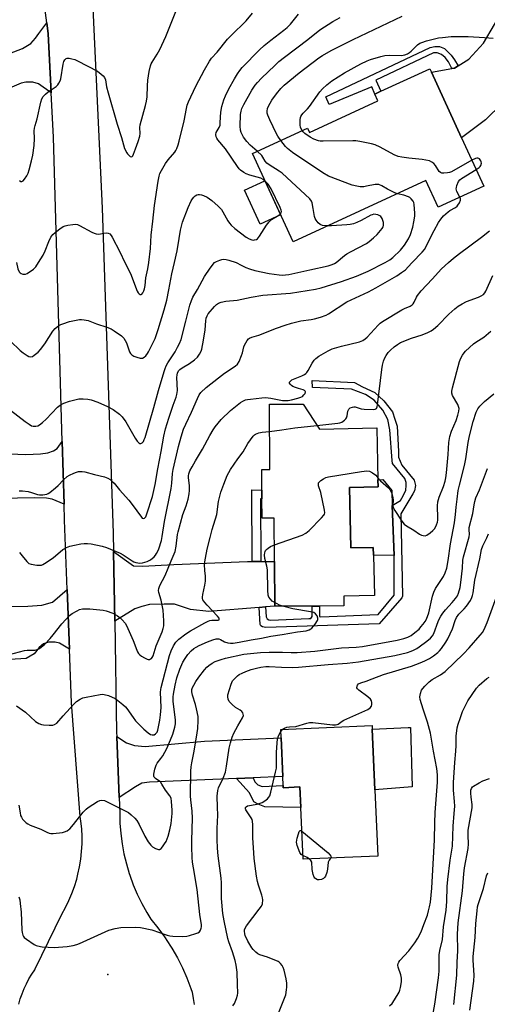
# Model space of a CAD drawing. Units: inches. Extents: x 1309761 to 1315761, y 509449 to 513449.
# Drawn here: x 1310117 to 1310309, y 512696 to 513100 of the extents above; entities that cross this region are included whole.
import ezdxf

# ---------------------------------------------------------------- set-up
doc = ezdxf.new("R2010")
doc.units = ezdxf.units.IN
doc.header["$MEASUREMENT"] = 0
for name, color, linetype in [('BLDG-Footprint', 5, 'Continuous'), ('CULTRL-Pad', 6, 'Continuous'), ('ELEV-Spot Elevation', 7, 'Continuous'), ('TRANS-Driveway', 251, 'Continuous'), ('TRANS-Non Street Sidewalk', 7, 'Continuous'), ('TRANS-Road', 130, 'Continuous'), ('Undefined', 1, 'Continuous')]:
    doc.layers.add(name, color=color, linetype=linetype)

msp = doc.modelspace()

# ---------------------------------------------------------------- linework, layer by layer
at = {"layer": 'BLDG-Footprint'}
for points, elevation in [([(1310285.65, 513078.14), (1310298.03, 513051.21), (1310307.16, 513031.36), (1310288.38, 513022.72), (1310283.37, 513033.61), (1310228.91, 513008.56), (1310212.26, 513044.74), (1310234.82, 513055.12), (1310235.6, 513053.41), (1310263.67, 513066.32), (1310262.39, 513069.12), (1310262.47, 513069.15), (1310264.95, 513070.3), (1310285.01, 513079.52)], 426.44), ([(1310233.03, 512941.96), (1310239.75, 512931.65), (1310263.29, 512932.16), (1310263.74, 512910.92), (1310263.81, 512908.04), (1310252.12, 512907.79), (1310252.66, 512882.92), (1310261.83, 512883.12), (1310261.9, 512879.96), (1310262.25, 512863.45), (1310249.67, 512863.18), (1310249.76, 512859.17), (1310239.79, 512859.12), (1310236.7, 512859.11), (1310221.38, 512859.02), (1310221.28, 512877.44), (1310221.19, 512895.19), (1310216.21, 512895.17), (1310216.17, 512903.13), (1310216.15, 512906.67), (1310216.1, 512915.07), (1310219.38, 512915.09), (1310219.24, 512941.89)], 433.85), ([(1310261.42, 512808.59), (1310262.49, 512783.68), (1310263.65, 512756.51), (1310233.03, 512755.2), (1310232.11, 512776.53), (1310231.75, 512784.88), (1310224.9, 512784.58), (1310224.86, 512785.48), (1310224.7, 512789.22), (1310224.02, 512805.08), (1310223.87, 512808.52), (1310261.35, 512810.13)], 440.6)]:
    msp.add_lwpolyline(points, close=True, dxfattribs=dict(at, elevation=elevation))
at = {"layer": 'CULTRL-Pad'}
for points in [[(1310223.82, 513019.62), (1310215.49, 513015.79), (1310209.06, 513029.76), (1310217.39, 513033.6)], [(1310269.6, 512900.35), (1310270.37, 512879.89), (1310261.9, 512879.96), (1310261.83, 512883.12), (1310252.66, 512882.92), (1310252.12, 512907.79), (1310263.81, 512908.04), (1310263.74, 512910.92), (1310265.78, 512910.96), (1310269.37, 512906.47)], [(1310277.76, 512784.99), (1310262.49, 512783.68), (1310261.42, 512808.59), (1310276.1, 512809.28), (1310277.13, 512809.33)]]:
    msp.add_lwpolyline(points, close=True, dxfattribs=at)
at = {"layer": 'ELEV-Spot Elevation'}
msp.add_point((1310152.95, 512707.94, 436.8), dxfattribs=at)
at = {"layer": 'TRANS-Driveway'}
msp.add_lwpolyline([(1310332.38, 513106.29), (1310326.11, 513085.11), (1310323.79, 513078.84), (1310320.35, 513073.92), (1310314.61, 513065.31), (1310307.85, 513058.56), (1310298.03, 513051.21), (1310285.65, 513078.14), (1310294.01, 513079.6), (1310295.07, 513079.79), (1310296.65, 513080.76), (1310300.98, 513083.45), (1310307.01, 513090), (1310316, 513105.39)], dxfattribs=at)
for points in [[(1310129.73, 513069.67), (1310124.57, 513073.36), (1310122.17, 513074.01), (1310119.26, 513074.03), (1310117.35, 513073.67), (1310102.97, 513067.44), (1310062.46, 513044.98), (1310059.45, 513043.32), (1310050.56, 513061.93), (1310117.99, 513087.87), (1310121.43, 513089.87), (1310123.35, 513092.01), (1310124.64, 513094.03), (1310127.87, 513098.34), (1310128.41, 513093.89)], [(1310135, 512900.87), (1310130.13, 512902.89), (1310127.86, 512903.3), (1310122.79, 512903.53), (1310074.95, 512902.5), (1310073.98, 512923.11), (1310076.11, 512923.02), (1310079.28, 512922.89), (1310119.36, 512921.28), (1310125.35, 512921.52), (1310128.35, 512921.93), (1310130.64, 512922.76), (1310132.22, 512923.75), (1310134.27, 512926.6)], [(1310212.18, 512877.4), (1310215.72, 512877.41), (1310221.28, 512877.44), (1310221.38, 512859.02), (1310217.6, 512858.72), (1310215.03, 512858.51), (1310194.31, 512856.85), (1310186.81, 512857.71), (1310180.26, 512859.91), (1310176.11, 512859.94), (1310170.05, 512859.72), (1310166.83, 512858.94), (1310164, 512858.02), (1310155.78, 512852.85), (1310155.31, 512881.43), (1310163.48, 512875.6), (1310167.1, 512875.43), (1310179.98, 512876.14), (1310210.17, 512877.38)], [(1310137.18, 512841.45), (1310133.07, 512843.85), (1310131.35, 512844.32), (1310128.6, 512844.34), (1310126.53, 512843.56), (1310124.79, 512842.08), (1310122.71, 512839.45), (1310119.48, 512837.52), (1310112.82, 512837.23), (1310082.42, 512836.96), (1310078.92, 512836.93), (1310077.74, 512858.69), (1310120.13, 512858.99), (1310125.88, 512859.52), (1310130.25, 512860.75), (1310136.26, 512865.85)], [(1310212.58, 512788.7), (1310205.75, 512788.41), (1310170.1, 512786.88), (1310166.88, 512786.5), (1310164.32, 512784.91), (1310157.58, 512780.53), (1310156.59, 512805.58), (1310160.58, 512803.04), (1310163.92, 512801.94), (1310168.21, 512801.5), (1310192.63, 512803.73), (1310224.02, 512805.08), (1310224.7, 512789.22)]]:
    msp.add_lwpolyline(points, close=True, dxfattribs=at)
at = {"layer": 'TRANS-Non Street Sidewalk'}
for points in [[(1310296.65, 513080.76), (1310295.07, 513079.79), (1310294.01, 513079.6), (1310292.67, 513082.34), (1310291.36, 513084.12), (1310289.77, 513085.4), (1310287.96, 513086.08), (1310286.47, 513086.09), (1310262.86, 513074.84), (1310264.95, 513070.3), (1310262.47, 513069.15), (1310261.21, 513072.14), (1310243.77, 513064.91), (1310242.42, 513067.97), (1310285.17, 513088.26), (1310287, 513088.62), (1310289.01, 513088.6), (1310291.01, 513087.85), (1310293.72, 513085.1), (1310295.16, 513083.17)], [(1310215.03, 512858.51), (1310217.6, 512858.72), (1310217.93, 512854.67), (1310218.28, 512853.9), (1310218.93, 512853.49), (1310219.84, 512853.33), (1310235.43, 512854.03), (1310236.14, 512854.02), (1310236.75, 512854.77), (1310236.7, 512859.1), (1310239.79, 512859.12), (1310239.81, 512854.84), (1310240.33, 512854.64), (1310263.81, 512855.63), (1310270.39, 512863.51), (1310270.37, 512879.89), (1310269.6, 512900.35), (1310273, 512902.41), (1310274.12, 512904.34), (1310275.11, 512906.59), (1310275.32, 512908.59), (1310275.26, 512909.75), (1310274.76, 512911.43), (1310269.73, 512917.61), (1310269.54, 512918.83), (1310268.63, 512931.43), (1310267.83, 512935.63), (1310265.73, 512939.45), (1310262.22, 512943.61), (1310258.57, 512945.83), (1310252.91, 512948.07), (1310236.85, 512948.82), (1310236.69, 512951.61), (1310254.08, 512950.83), (1310257.43, 512949.08), (1310262.5, 512946.72), (1310266.13, 512943.33), (1310269.75, 512938.73), (1310270.69, 512935.81), (1310271.64, 512932.88), (1310272.22, 512922.55), (1310272.12, 512920.24), (1310273.59, 512916.93), (1310278.61, 512910.68), (1310279.12, 512908.58), (1310278.72, 512906.42), (1310278.04, 512905.15), (1310273.11, 512896.96), (1310273.77, 512863.21), (1310273.54, 512862.47), (1310264.25, 512851.84), (1310217.74, 512850.26), (1310216.33, 512850.57), (1310215.73, 512851.02), (1310215.36, 512851.55)], [(1310215.72, 512877.41), (1310212.18, 512877.4), (1310211.95, 512906.75), (1310216.15, 512906.67), (1310216.17, 512903.13), (1310215.53, 512903.14)], [(1310205.75, 512788.41), (1310212.58, 512788.7), (1310213.27, 512786.96), (1310214.45, 512785.76), (1310216.18, 512785.11), (1310224.86, 512785.48), (1310224.9, 512784.58), (1310231.75, 512784.88), (1310232.11, 512776.53), (1310217.37, 512776.78), (1310214.61, 512777.83), (1310212.88, 512778.79), (1310211.09, 512782.46)]]:
    msp.add_lwpolyline(points, close=True, dxfattribs=at)
at = {"layer": 'TRANS-Road'}
for points in [[(1310146.19, 513116.25), (1310150.59, 513022.39), (1310155.19, 512889), (1310155.31, 512881.43), (1310155.78, 512852.85), (1310156.52, 512807.28), (1310156.59, 512805.58), (1310157.58, 512780.53), (1310157.83, 512774.18), (1310157.93, 512769.98), (1310158.26, 512765.79), (1310158.8, 512761.62), (1310159.56, 512757.49), (1310160.54, 512753.4), (1310161.73, 512749.37), (1310161.94, 512748.73), (1310163.37, 512744.78), (1310165.01, 512740.91), (1310166.85, 512737.13), (1310168.88, 512733.45), (1310170.59, 512730.66), (1310173.48, 512727.13), (1310176.18, 512723.45), (1310178.69, 512719.63), (1310179.21, 512718.77), (1310181.47, 512714.8), (1310183.51, 512710.71), (1310185.34, 512706.53), (1310186.95, 512702.26), (1310187.47, 512700.7), (1310188, 512698.17), (1310188.4, 512695.61)], [(1310116.43, 512695.84), (1310117.04, 512697.98), (1310117.77, 512700.09), (1310118.6, 512702.16), (1310119.54, 512704.18), (1310120.59, 512706.16), (1310121.74, 512708.07), (1310122.99, 512709.92), (1310123.2, 512710.22), (1310134.03, 512732.76), (1310135.56, 512735.49), (1310136.94, 512738.3), (1310138.17, 512741.17), (1310139.25, 512744.11), (1310140.18, 512747.09), (1310140.71, 512749.12), (1310141.37, 512752.18), (1310141.87, 512755.26), (1310142.21, 512758.37), (1310142.39, 512761.49), (1310142.4, 512764.62), (1310142.25, 512767.75), (1310141.93, 512770.86), (1310141.65, 512772.78), (1310138.01, 512819.42), (1310137.18, 512841.45), (1310136.26, 512865.85), (1310135.19, 512894.34), (1310135, 512900.87), (1310134.27, 512926.6), (1310130.72, 513051.5), (1310129.73, 513069.67), (1310128.41, 513093.89), (1310127.87, 513098.34), (1310126.47, 513109.79)]]:
    msp.add_lwpolyline(points, dxfattribs=at)
at = {"layer": 'Undefined'}
msp.add_line((1310223.91, 512807.62, 440), (1310224.67, 512808.55, 440), dxfattribs=at)
for points, elevation in [([(1310169.7, 513000), (1310170.41, 513005.79), (1310170.73, 513011.25), (1310171.45, 513016.97), (1310172.08, 513023.41), (1310173.54, 513033.35), (1310173.98, 513035.49), (1310174.34, 513036.5), (1310174.94, 513037.78), (1310176.57, 513040.7), (1310177.65, 513042.15), (1310180.44, 513045.35), (1310180.89, 513046.05), (1310181.25, 513046.8), (1310181.84, 513048.37), (1310182.22, 513049.75), (1310184.2, 513058.17), (1310185.16, 513063.24), (1310185.54, 513064.64), (1310186.09, 513065.99), (1310189.06, 513072.37), (1310192.57, 513079.06), (1310194.68, 513082.61), (1310195.5, 513083.83), (1310197.8, 513086.34), (1310202.08, 513091.61), (1310203.5, 513093.13), (1310209.62, 513099.19), (1310212.25, 513102.27)], 420), ([(1310217.45, 513033.47), (1310216.67, 513034.12), (1310215.67, 513034.6), (1310211.24, 513035.82), (1310209.68, 513036.35), (1310208.7, 513036.89), (1310207.38, 513037.94), (1310206.79, 513038.53), (1310206.06, 513039.46), (1310201.25, 513046.62), (1310198.07, 513050.32), (1310197.61, 513051.02), (1310197.41, 513051.53), (1310197.29, 513052.53), (1310197.44, 513053.31), (1310197.82, 513054.09), (1310198.61, 513055.38), (1310198.95, 513056.33), (1310199.08, 513057.41), (1310199.29, 513061.73), (1310199.77, 513063.99), (1310200.51, 513066.78), (1310201.17, 513068.39), (1310202.59, 513071.28), (1310204.88, 513075.44), (1310206.12, 513077.43), (1310207.1, 513078.86), (1310208, 513079.99), (1310215.2, 513087.27), (1310217.13, 513089.03), (1310219.84, 513091.29), (1310225.17, 513095.3), (1310226.48, 513096.43), (1310227.91, 513097.84), (1310231.19, 513101.89)], 422), ([(1310214.26, 513045.66), (1310211.38, 513048.19), (1310209.99, 513049.62), (1310208.61, 513051.46), (1310207.66, 513053.3), (1310207.34, 513054.37), (1310207.19, 513056), (1310207.38, 513060.69), (1310207.59, 513062.13), (1310207.92, 513063.16), (1310208.72, 513064.82), (1310212.07, 513070.8), (1310213.38, 513072.78), (1310214.28, 513073.84), (1310216.03, 513075.67), (1310221.37, 513080.89), (1310223.11, 513082.45), (1310225.37, 513084.28), (1310234.95, 513091.48), (1310239.96, 513095.49), (1310245.18, 513098.94), (1310248.17, 513100.61)], 424), ([(1310223.9, 513050.1), (1310222.65, 513051.86), (1310222.07, 513052.83), (1310219.35, 513058.63), (1310218.58, 513060.45), (1310218.35, 513061.24), (1310218.28, 513062.06), (1310218.44, 513063.17), (1310218.81, 513064.22), (1310220.25, 513066.69), (1310222.12, 513069.29), (1310223.88, 513071.41), (1310225.2, 513072.74), (1310231.39, 513077.81), (1310239.5, 513084), (1310240.92, 513084.93), (1310244.61, 513087.03), (1310253.54, 513091.5), (1310273.6, 513101.1)], 426), ([(1310232.66, 513054.12), (1310231.98, 513055.43), (1310231.77, 513056.56), (1310231.78, 513058.63), (1310231.94, 513059.48), (1310232.13, 513059.95), (1310232.52, 513060.62), (1310233.02, 513061.27), (1310234.88, 513063.14), (1310235.64, 513064.05), (1310239.92, 513070), (1310241.02, 513071.33), (1310242.77, 513072.89), (1310244.81, 513074.54), (1310250.07, 513077.87), (1310256.67, 513081.54), (1310259.3, 513082.79), (1310260.65, 513083.33), (1310264.85, 513084.56), (1310266.55, 513084.96), (1310268.57, 513085.06), (1310273.37, 513085), (1310274.8, 513085.19), (1310275.8, 513085.6), (1310276.72, 513086.16), (1310277.36, 513086.71), (1310279.96, 513089.31), (1310280.94, 513089.96), (1310281.73, 513090.34), (1310283.69, 513090.92), (1310288.52, 513092.14), (1310290.24, 513092.38), (1310293.72, 513092.69), (1310298.77, 513092.78), (1310300.79, 513092.74), (1310307.43, 513092.33), (1310310.94, 513092.01)], 428), ([(1310302.27, 513041.99), (1310293.91, 513037.29), (1310293.08, 513037), (1310292.21, 513036.84), (1310290.75, 513036.7), (1310289.92, 513036.74), (1310289.43, 513036.89), (1310288.87, 513037.39), (1310287.38, 513039.79), (1310286.69, 513040.67), (1310285.86, 513041.26), (1310284.88, 513041.68), (1310281.84, 513042.32), (1310276.42, 513042.81), (1310273.48, 513043.22), (1310272.04, 513043.52), (1310270.41, 513044.21), (1310264.65, 513047.34), (1310262.53, 513048.36), (1310261.14, 513048.75), (1310256.31, 513049.65), (1310254.59, 513049.92), (1310253.47, 513050), (1310241.21, 513049.81), (1310240.05, 513049.86), (1310239.35, 513049.99), (1310237.5, 513050.62), (1310235.99, 513051.44), (1310233.81, 513052.92), (1310233.06, 513053.6), (1310232.66, 513054.12)], 428), ([(1310271.77, 513028.27), (1310270.59, 513028.68), (1310268.98, 513029.42), (1310267.69, 513030.1), (1310265.29, 513031.53), (1310264.09, 513032.01), (1310263.38, 513032.1), (1310262.52, 513032.04), (1310259.07, 513031.29), (1310257.92, 513031.13), (1310256.47, 513031.12), (1310255.05, 513031.29), (1310253.09, 513031.83), (1310243.41, 513035.42), (1310241.15, 513036.78), (1310228.66, 513045.17), (1310226.62, 513046.86), (1310225.77, 513047.67), (1310223.9, 513050.1)], 426), ([(1310243.01, 513015.04), (1310241.04, 513015.24), (1310240, 513015.57), (1310239.2, 513016.25), (1310238.36, 513017.34), (1310237.96, 513018.06), (1310237.71, 513018.84), (1310237.22, 513022.24), (1310236.79, 513024.47), (1310236.49, 513025.23), (1310235.79, 513026.14), (1310224.42, 513036.72), (1310223.24, 513037.56), (1310219.07, 513040.14), (1310218.15, 513040.82), (1310217.41, 513041.65), (1310216.53, 513043.29), (1310216.08, 513043.96), (1310214.26, 513045.66)], 424), ([(1310304.04, 513038.15), (1310305.21, 513038.95), (1310305.65, 513039.4), (1310305.9, 513039.81), (1310306.15, 513040.72), (1310306.11, 513041.27), (1310305.94, 513041.79), (1310305.69, 513042.21), (1310305.39, 513042.52), (1310305.04, 513042.74), (1310304.64, 513042.84), (1310304.22, 513042.83), (1310303.69, 513042.69), (1310302.27, 513041.99)], 428), ([(1310297.3, 513026.82), (1310296.14, 513029.23), (1310295.84, 513030.29), (1310295.88, 513030.84), (1310296.1, 513031.67), (1310296.79, 513033.28), (1310297.31, 513033.95), (1310297.97, 513034.48), (1310304.04, 513038.15)], 428), ([(1310223.68, 513019.91), (1310224.1, 513020.45), (1310224.19, 513021.02), (1310224.09, 513021.53), (1310223.67, 513022.6), (1310219.94, 513030.25), (1310218.64, 513032.14), (1310217.45, 513033.47)], 422), ([(1310180.31, 513000), (1310181.37, 513004.88), (1310182.15, 513009.92), (1310182.77, 513013.29), (1310183.58, 513016.64), (1310185.93, 513022.54), (1310187.19, 513025.34), (1310187.73, 513026.19), (1310188.22, 513026.78), (1310188.83, 513027.33), (1310189.5, 513027.77), (1310189.99, 513027.95), (1310190.52, 513028), (1310191.34, 513027.86), (1310192.17, 513027.59), (1310193.75, 513026.83), (1310195.58, 513025.47), (1310198.14, 513023.2), (1310199.51, 513021.75), (1310200.11, 513020.82), (1310202.18, 513017.11), (1310202.83, 513016.16), (1310203.54, 513015.36), (1310205.02, 513014.04), (1310209.68, 513010.42), (1310210.94, 513009.71), (1310211.97, 513009.35), (1310212.67, 513009.26), (1310213.15, 513009.28), (1310213.88, 513009.5), (1310214.29, 513009.77), (1310215.14, 513010.78), (1310218.02, 513015.41), (1310219.05, 513016.74), (1310220.05, 513017.61), (1310223.03, 513019.42), (1310223.68, 513019.91)], 422), ([(1310266.67, 513000), (1310268.62, 513001.14), (1310269.83, 513002.09), (1310272.97, 513005.08), (1310274.61, 513007.09), (1310276.26, 513009.75), (1310277.07, 513011.49), (1310278.01, 513014.47), (1310278.47, 513016.76), (1310278.84, 513019.07), (1310278.89, 513020.25), (1310278.59, 513023.82), (1310278.4, 513024.67), (1310278.19, 513025.17), (1310277.36, 513026.22), (1310276.76, 513026.75), (1310276.29, 513027.03), (1310274.37, 513027.68), (1310271.77, 513028.27)], 426), ([(1310277.79, 513000), (1310281.88, 513004.25), (1310282.78, 513005.38), (1310286.74, 513013.19), (1310288.57, 513016.4), (1310289.52, 513017.86), (1310290.67, 513019.12), (1310292.56, 513020.87), (1310293.26, 513021.36), (1310295.53, 513022.58), (1310296.19, 513023.13), (1310296.55, 513023.57), (1310297.14, 513024.55), (1310297.52, 513025.57), (1310297.52, 513026.09), (1310297.3, 513026.82)], 428), ([(1310246.62, 513000), (1310249.99, 513002.9), (1310250.93, 513003.63), (1310252.41, 513004.47), (1310259.01, 513007.88), (1310260.18, 513008.71), (1310261.97, 513010.17), (1310263.42, 513011.58), (1310264.78, 513013.1), (1310265.48, 513014.01), (1310265.86, 513014.73), (1310266.01, 513015.19), (1310266.07, 513015.63), (1310265.97, 513016.44), (1310265.44, 513018.02), (1310264.88, 513018.91), (1310264.45, 513019.22), (1310263.69, 513019.55), (1310262.87, 513019.77), (1310262.08, 513019.8), (1310261.39, 513019.65), (1310260.8, 513019.43), (1310256.81, 513017.27), (1310255.01, 513016.41), (1310253.69, 513015.93), (1310252.31, 513015.66), (1310250.91, 513015.49), (1310244.72, 513015.05), (1310243.01, 513015.04)], 424), ([(1310124.55, 513000), (1310126.41, 513002.98), (1310127.22, 513004.78), (1310128.7, 513008.62), (1310129.62, 513010.42), (1310130.45, 513011.58), (1310131.33, 513012.39), (1310133.2, 513013.89), (1310134.69, 513014.85), (1310135.48, 513015.11), (1310136.59, 513015.32), (1310138.57, 513015.62), (1310139.69, 513015.7), (1310140.51, 513015.59), (1310141.32, 513015.27), (1310146.33, 513012.54), (1310147.38, 513012.07), (1310148.16, 513011.82), (1310149.22, 513011.69), (1310151.32, 513012.06), (1310152.39, 513012.15), (1310153.14, 513012.08), (1310153.78, 513011.78), (1310154.3, 513011.17), (1310154.73, 513010.44), (1310157.88, 513004.47), (1310159.9, 513000)], 420), ([(1310292.66, 513000), (1310294.74, 513001.82), (1310297.14, 513003.75), (1310306.25, 513010.37), (1310309.5, 513013.01)], 430), ([(1310196.72, 513000), (1310197.56, 513000.46), (1310198.88, 513001.02), (1310199.73, 513001.3), (1310200.25, 513001.35), (1310201.48, 513001.24), (1310202.54, 513001.05), (1310205.57, 513000)], 424), ([(1310112.64, 512839.28), (1310118.81, 512840.83), (1310119.93, 512840.96), (1310123, 512841.04), (1310123.99, 512841.25), (1310124.7, 512841.55), (1310125.62, 512842.21), (1310126.92, 512843.34), (1310129.32, 512845.78), (1310130.59, 512847.28), (1310134.09, 512851.8), (1310137.18, 512855.19), (1310138.31, 512856.05), (1310140.32, 512857.17), (1310141.36, 512857.64), (1310142.49, 512857.91), (1310143.62, 512857.97), (1310145.56, 512857.9), (1310149.64, 512857.59), (1310151.09, 512857.39), (1310152.2, 512857.08), (1310154.94, 512856.12), (1310156, 512855.68), (1310156.96, 512855.1), (1310158.06, 512854.25), (1310158.88, 512853.45), (1310160.01, 512852.08), (1310160.65, 512851.1), (1310163.34, 512844.91), (1310164.78, 512841.03), (1310165.16, 512840.28), (1310165.59, 512839.64), (1310166.11, 512839.07), (1310166.79, 512838.55), (1310168.03, 512837.82), (1310169.05, 512837.34), (1310169.55, 512837.21), (1310170.01, 512837.23), (1310170.43, 512837.39), (1310170.81, 512837.64), (1310171.14, 512837.98), (1310171.51, 512838.69), (1310172.71, 512842.74), (1310175.27, 512848.55), (1310175.7, 512849.87), (1310175.9, 512850.95), (1310175.92, 512853.02), (1310175.64, 512857.46), (1310174.81, 512861.46), (1310173.84, 512864.63), (1310173.76, 512865.44), (1310173.81, 512866.24), (1310174.31, 512867.52), (1310176.47, 512871.59), (1310178.91, 512877.67), (1310180.2, 512880.48), (1310180.54, 512881.53), (1310180.94, 512883.72), (1310181.5, 512888.39), (1310181.73, 512889.53), (1310183.76, 512896.61), (1310185.12, 512900.17), (1310185.83, 512902.93), (1310186.28, 512905.09), (1310186.46, 512906.46), (1310186.49, 512907.62), (1310186.44, 512908.49), (1310186.01, 512911.66), (1310186, 512912.51), (1310186.12, 512913.34), (1310186.59, 512914.56), (1310187.49, 512916.26), (1310188.89, 512918.71), (1310191.83, 512923.5), (1310194.74, 512929.13), (1310196.1, 512931.42), (1310196.92, 512932.62), (1310199.43, 512935.69), (1310203.27, 512939.33), (1310207.32, 512942.59), (1310208.32, 512943.19), (1310209.39, 512943.65), (1310210.24, 512943.87), (1310211.41, 512944.04), (1310216.14, 512944.54), (1310217.61, 512944.61), (1310219.83, 512944.34), (1310224.65, 512943.48), (1310225.77, 512943.38), (1310226.88, 512943.39), (1310228.31, 512943.64), (1310230.91, 512944.35), (1310232.04, 512944.73), (1310232.8, 512945.13), (1310233.39, 512945.69), (1310233.83, 512946.33), (1310234.04, 512946.95), (1310233.94, 512947.27), (1310233.66, 512947.51), (1310233.04, 512947.79), (1310231.1, 512948.32), (1310229.97, 512948.72), (1310228.88, 512949.23), (1310228.21, 512949.64), (1310227.7, 512950.1), (1310227.47, 512950.58), (1310227.51, 512950.94), (1310227.94, 512951.52), (1310228.39, 512951.86), (1310229.11, 512952.23), (1310232.56, 512953.54), (1310233.54, 512954.08), (1310234.21, 512954.57), (1310234.59, 512954.97), (1310235.08, 512955.69), (1310236.8, 512958.8), (1310237.54, 512959.93), (1310238.27, 512960.72), (1310239.47, 512961.56), (1310243.29, 512963.84), (1310244.89, 512964.56), (1310248.8, 512965.77), (1310256.17, 512967.56), (1310257.5, 512968.06), (1310258.42, 512968.66), (1310259.27, 512969.39), (1310263.75, 512974.32), (1310264.65, 512975.15), (1310265.53, 512975.82), (1310273.54, 512980.67), (1310274.56, 512981.18), (1310276.9, 512982.1), (1310277.78, 512982.62), (1310278.17, 512983.03), (1310278.65, 512983.74), (1310279.55, 512985.75), (1310279.97, 512986.5), (1310281.39, 512988.39), (1310285.94, 512993.18), (1310289.82, 512997.41), (1310292.66, 513000)], 430), ([(1310113.06, 512967.73), (1310117.02, 512963.9), (1310118.17, 512963.01), (1310119.85, 512961.87), (1310120.58, 512961.47), (1310121.29, 512961.3), (1310122.01, 512961.54), (1310122.72, 512962.01), (1310124.35, 512963.31), (1310125.39, 512964.31), (1310127.16, 512966.66), (1310130.43, 512971.92), (1310131.39, 512972.93), (1310132.9, 512974.14), (1310133.62, 512974.57), (1310134.43, 512974.92), (1310137.27, 512975.81), (1310141.35, 512976.63), (1310142.2, 512976.68), (1310143.25, 512976.58), (1310144.84, 512976.2), (1310148.35, 512974.91), (1310152.52, 512973.54), (1310154.34, 512972.77), (1310155.59, 512972.01), (1310158.5, 512970.01), (1310159.16, 512969.45), (1310159.52, 512969.03), (1310160.1, 512968.06), (1310160.58, 512967.03), (1310161.9, 512963.4), (1310162.3, 512962.69), (1310162.78, 512962.14), (1310163.55, 512961.63), (1310164.86, 512961.14), (1310166.2, 512960.79), (1310166.71, 512960.73), (1310167.2, 512960.78), (1310167.87, 512961.16), (1310168.47, 512961.74), (1310169.19, 512962.65), (1310169.65, 512963.41), (1310172.32, 512968.88), (1310173.61, 512972.51), (1310176.07, 512980.67), (1310177.12, 512984.58), (1310178.03, 512988.82), (1310179.16, 512995.32), (1310180.31, 513000)], 422), ([(1310113.08, 512939.46), (1310119, 512934.83), (1310120.62, 512933.65), (1310121.58, 512933.1), (1310122.37, 512932.89), (1310123.47, 512932.87), (1310124.26, 512933.04), (1310124.99, 512933.46), (1310126.13, 512934.38), (1310127.65, 512935.78), (1310132.29, 512940.71), (1310133.41, 512941.56), (1310134.87, 512942.38), (1310137.19, 512943.14), (1310141.1, 512944.05), (1310142.78, 512944.17), (1310144.74, 512944.03), (1310146.12, 512943.67), (1310148.83, 512942.73), (1310152.81, 512940.92), (1310155.14, 512939.7), (1310157.73, 512937.81), (1310158.76, 512936.79), (1310160.29, 512934.63), (1310164.17, 512927.98), (1310164.98, 512926.74), (1310165.71, 512926.01), (1310166.1, 512925.81), (1310166.48, 512925.8), (1310167.04, 512926.11), (1310167.52, 512926.64), (1310167.91, 512927.41), (1310168.21, 512928.27), (1310171.77, 512940.57), (1310173.67, 512947.58), (1310176.01, 512955.31), (1310176.47, 512956.6), (1310176.92, 512957.61), (1310177.61, 512958.86), (1310180.5, 512963.43), (1310181.55, 512965.24), (1310182.38, 512966.83), (1310183.03, 512968.42), (1310185, 512975.92), (1310186.64, 512982.58), (1310187.27, 512984.49), (1310187.86, 512985.75), (1310189.74, 512988.97), (1310192.59, 512994.25), (1310194.98, 512997.7), (1310196.72, 513000)], 424), ([(1310115.48, 513000), (1310116.02, 512997.5), (1310116.64, 512996.25), (1310116.98, 512995.86), (1310117.41, 512995.57), (1310118.14, 512995.28), (1310118.65, 512995.2), (1310119.16, 512995.26), (1310119.9, 512995.59), (1310122.52, 512997.36), (1310123.38, 512998.24), (1310124.55, 513000)], 420), ([(1310116.57, 512906.32), (1310117.93, 512906.4), (1310120.21, 512906.07), (1310121.59, 512905.69), (1310124.04, 512904.85), (1310124.86, 512904.68), (1310126.28, 512904.72), (1310127.96, 512905.06), (1310128.48, 512905.28), (1310129.21, 512905.75), (1310131.52, 512907.57), (1310132.59, 512908.56), (1310134.78, 512910.94), (1310136.31, 512912.2), (1310137.28, 512912.79), (1310139.07, 512913.66), (1310140.12, 512914.08), (1310140.96, 512914.27), (1310142.43, 512914.36), (1310143.56, 512914.19), (1310147.46, 512913.06), (1310151.62, 512912.05), (1310152.92, 512911.58), (1310153.86, 512911.05), (1310154.5, 512910.51), (1310155.48, 512909.5), (1310157.72, 512906.76), (1310161.52, 512902.49), (1310162.89, 512900.75), (1310166.7, 512895.56), (1310167.07, 512895.2), (1310167.46, 512895.01), (1310168.02, 512895.14), (1310168.47, 512895.66), (1310168.99, 512896.94), (1310171.22, 512904.01), (1310171.86, 512906.47), (1310172.38, 512908.97), (1310173.44, 512915.45), (1310174.83, 512922.49), (1310175.97, 512928.84), (1310176.61, 512931.83), (1310177.96, 512936.17), (1310179.77, 512941.49), (1310180.99, 512944.79), (1310181.29, 512945.88), (1310181.49, 512947.56), (1310181.24, 512952.89), (1310181.32, 512954), (1310181.49, 512954.66), (1310181.99, 512955.57), (1310182.53, 512956.16), (1310183.46, 512956.82), (1310186.45, 512958.62), (1310188.53, 512960.13), (1310189.78, 512961.25), (1310190.54, 512962.41), (1310191.17, 512963.66), (1310191.46, 512964.45), (1310192.25, 512968.11), (1310192.83, 512972.39), (1310193.08, 512976.09), (1310193.3, 512977.18), (1310193.68, 512978.2), (1310194.1, 512978.92), (1310196.65, 512982.05), (1310197.5, 512982.85), (1310198.32, 512983.34), (1310199.4, 512983.73), (1310201.31, 512984.14), (1310205.97, 512984.63), (1310211.73, 512985.87), (1310216.45, 512986.57), (1310227.86, 512987.41), (1310238.16, 512989.14), (1310240.49, 512989.65), (1310248.83, 512992.3), (1310254.87, 512994.47), (1310259.69, 512996.54), (1310266.67, 513000)], 426), ([(1310116.71, 512881.01), (1310117.88, 512879.73), (1310119.69, 512877.34), (1310120.52, 512876.58), (1310121.53, 512876.23), (1310123.78, 512875.93), (1310124.91, 512875.86), (1310125.72, 512875.93), (1310126.25, 512876.12), (1310127.01, 512876.53), (1310130.46, 512878.84), (1310134.53, 512882.33), (1310136.03, 512883.17), (1310137.38, 512883.66), (1310139.33, 512884.13), (1310141.86, 512884.66), (1310143.23, 512884.8), (1310144.59, 512884.8), (1310146.05, 512884.59), (1310150.66, 512883.69), (1310152.35, 512883.19), (1310158.05, 512880.79), (1310159.29, 512880.05), (1310162.88, 512877.6), (1310163.6, 512877.22), (1310164.39, 512876.95), (1310166.11, 512876.7), (1310167.22, 512876.79), (1310169.09, 512877.38), (1310170.41, 512878.08), (1310171.99, 512879.35), (1310172.5, 512879.94), (1310172.94, 512880.61), (1310173.43, 512881.57), (1310173.86, 512882.64), (1310174.89, 512885.94), (1310175.24, 512887.69), (1310176.17, 512893.78), (1310178.92, 512907.32), (1310179.21, 512909.56), (1310179.47, 512913.52), (1310179.69, 512915.18), (1310181.97, 512924.62), (1310183.01, 512928.46), (1310184.02, 512931.6), (1310184.89, 512933.75), (1310187.29, 512938.59), (1310189.67, 512944.26), (1310190.46, 512945.8), (1310191.11, 512946.75), (1310193.3, 512948.77), (1310198.31, 512952.76), (1310200.86, 512954.67), (1310205.11, 512957.45), (1310206.19, 512958.38), (1310206.77, 512959.38), (1310207.76, 512961.89), (1310208.13, 512963.03), (1310208.68, 512965.4), (1310208.98, 512966.17), (1310210.13, 512968.1), (1310210.67, 512968.71), (1310211.04, 512968.98), (1310211.94, 512969.39), (1310214.85, 512970.22), (1310222.08, 512973.15), (1310225.61, 512974.38), (1310228.33, 512975.17), (1310232.06, 512976.07), (1310236.35, 512976.62), (1310237.75, 512976.89), (1310240.13, 512977.59), (1310242.45, 512978.47), (1310243.46, 512979.03), (1310251.03, 512983.88), (1310259.81, 512987.96), (1310262.87, 512989.64), (1310271.47, 512994.59), (1310273.39, 512995.88), (1310274.98, 512997.08), (1310276.15, 512998.2), (1310277.79, 513000)], 428), ([(1310159.9, 513000), (1310162.18, 512995.49), (1310165, 512988.27), (1310165.43, 512987.58), (1310165.8, 512987.2), (1310166.19, 512986.94), (1310166.57, 512986.86), (1310166.91, 512987.04), (1310167.37, 512987.64), (1310167.75, 512988.41), (1310168, 512989.22), (1310168.22, 512990.61), (1310168.55, 512993.7), (1310169.31, 512997.41), (1310169.7, 513000)], 420), ([(1310205.57, 513000), (1310207.66, 512998.88), (1310209.57, 512998), (1310211.11, 512997.44), (1310213.26, 512996.8), (1310219.18, 512995.51), (1310223.28, 512994.93), (1310224.73, 512994.83), (1310225.84, 512994.91), (1310227.15, 512995.15), (1310235.78, 512997.08), (1310243.27, 512998.64), (1310244.95, 512999.15), (1310245.92, 512999.58), (1310246.62, 513000)], 424), ([(1310238.73, 512933.21), (1310247.22, 512934.15), (1310248.09, 512934.31), (1310248.88, 512934.6), (1310249.96, 512935.37), (1310250.5, 512935.94), (1310250.79, 512936.37), (1310251.04, 512937.15), (1310251.38, 512939.08), (1310251.74, 512939.89), (1310252.32, 512940.35), (1310253.29, 512940.74), (1310253.81, 512940.83), (1310254.32, 512940.81), (1310256.83, 512940.01), (1310258.11, 512939.81), (1310261.84, 512939.77), (1310262.53, 512939.87), (1310263.11, 512940.18), (1310263.44, 512940.83), (1310263.61, 512941.66), (1310264.82, 512951.58), (1310265.28, 512956.16), (1310265.58, 512957.86), (1310265.98, 512959.55), (1310266.36, 512960.64), (1310267.06, 512961.94), (1310267.91, 512963.14), (1310268.9, 512964.14), (1310270.37, 512965.45), (1310271.73, 512966.45), (1310272.93, 512967.17), (1310277.43, 512969), (1310281.8, 512970.35), (1310284.24, 512971.37), (1310285.53, 512972.03), (1310286.47, 512972.7), (1310288.25, 512974.2), (1310292.84, 512978.89), (1310295.29, 512981.03), (1310296.68, 512982.13), (1310298.21, 512983.06), (1310300.06, 512984.03), (1310305, 512985.83), (1310306.02, 512986.32), (1310306.95, 512986.92), (1310307.56, 512987.58), (1310307.99, 512988.31), (1310310.79, 512994.72)], 432), ([(1310263.73, 512911.74), (1310264.81, 512910.42), (1310268.07, 512907.61), (1310268.73, 512906.77), (1310269.41, 512905.27), (1310269.86, 512903.51), (1310269.92, 512902.71), (1310269.8, 512900.41), (1310269.97, 512899.53), (1310270.64, 512898.28), (1310273.26, 512894.3), (1310273.94, 512893.33), (1310274.52, 512892.67), (1310275.44, 512892), (1310278.43, 512890.25), (1310280.79, 512888.61), (1310281.54, 512888.24), (1310282.3, 512887.98), (1310283.06, 512887.93), (1310283.79, 512888.21), (1310285.18, 512889.18), (1310286.29, 512890.12), (1310286.91, 512890.83), (1310287.44, 512891.68), (1310287.77, 512892.4), (1310288.09, 512893.49), (1310288.25, 512894.33), (1310288.29, 512895.18), (1310288.13, 512900.22), (1310288.35, 512901.89), (1310288.86, 512903.8), (1310290.62, 512908.1), (1310291.27, 512910.32), (1310291.57, 512911.75), (1310291.84, 512913.8), (1310292.55, 512921.28), (1310292.82, 512926.17), (1310293.23, 512928.7), (1310293.94, 512930.91), (1310295.87, 512935.22), (1310296.55, 512937.4), (1310296.96, 512939.05), (1310297.01, 512940.15), (1310296.81, 512940.96), (1310296.45, 512941.75), (1310294.35, 512945.45), (1310294.06, 512946.44), (1310294.01, 512947.24), (1310294.28, 512948.67), (1310297.21, 512959.43), (1310297.67, 512960.76), (1310298.36, 512962.05), (1310299.03, 512963.01), (1310299.63, 512963.65), (1310302.9, 512966.61), (1310303.85, 512967.31), (1310307.09, 512969.36), (1310310.09, 512971.81)], 434), ([(1310116.43, 512739.88), (1310116.83, 512738.55), (1310117.05, 512737.08), (1310117.38, 512733.53), (1310117.66, 512726.09), (1310117.77, 512725.21), (1310118.1, 512724.1), (1310118.34, 512723.59), (1310118.67, 512723.14), (1310119.54, 512722.4), (1310122.74, 512720.26), (1310123.51, 512719.85), (1310124.04, 512719.66), (1310126.03, 512719.36), (1310130.96, 512718.97), (1310136.25, 512719.47), (1310138.79, 512719.87), (1310140.2, 512720.25), (1310141.29, 512720.67), (1310153.35, 512726.14), (1310155.94, 512726.87), (1310158.29, 512727.3), (1310164.28, 512727.36), (1310166.34, 512727.18), (1310170.96, 512726.22), (1310177.3, 512724.11), (1310178.4, 512723.83), (1310179.54, 512723.7), (1310183.57, 512723.6), (1310185.29, 512723.67), (1310186.45, 512723.93), (1310189.04, 512724.72), (1310189.86, 512725.04), (1310190.56, 512725.48), (1310191.02, 512726.12), (1310191.29, 512726.9), (1310191.36, 512727.45), (1310191.32, 512728.32), (1310190.7, 512732.51), (1310189.62, 512742.83), (1310188.03, 512751.75), (1310187.71, 512754.04), (1310187.54, 512755.95), (1310187.34, 512760.28), (1310187.34, 512762.92), (1310187.71, 512772.06), (1310187.48, 512774.95), (1310186.97, 512779.64), (1310186.89, 512781.13), (1310187.01, 512791.36), (1310187.1, 512793.08), (1310187.35, 512794.75), (1310188.35, 512799.59), (1310189.59, 512807.05), (1310189.82, 512808.82), (1310190.06, 512812.09), (1310190, 512813.85), (1310189.36, 512816.98), (1310188.91, 512818.66), (1310187.62, 512822.48), (1310187.34, 512823.85), (1310187.41, 512824.92), (1310187.63, 512825.69), (1310188.16, 512826.71), (1310189.1, 512828.19), (1310190.27, 512829.89), (1310192.64, 512832.96), (1310193.54, 512833.97), (1310194.38, 512834.69), (1310195.78, 512835.67), (1310197.03, 512836.31), (1310199.41, 512837.2), (1310201.18, 512837.66), (1310208.68, 512839.35), (1310215.57, 512840.08), (1310219.11, 512840.25), (1310224.65, 512840.15), (1310228.16, 512840), (1310230.57, 512840.08), (1310237.86, 512840.59), (1310248.72, 512841.91), (1310254.78, 512842.23), (1310257.38, 512842.48), (1310271.56, 512845.12), (1310274.34, 512845.78), (1310276, 512846.39), (1310277.29, 512847.06), (1310278.9, 512848.21), (1310280.61, 512849.68), (1310281.38, 512850.51), (1310282.26, 512851.65), (1310283.08, 512852.81), (1310283.64, 512853.79), (1310284.54, 512856.38), (1310286.1, 512863.15), (1310286.59, 512864.79), (1310287.35, 512866.29), (1310290.62, 512871.19), (1310291.33, 512872.77), (1310292, 512874.67), (1310292.58, 512877.75), (1310293.47, 512884.62), (1310295.14, 512893.28), (1310295.59, 512896.69), (1310295.79, 512899.7), (1310296.15, 512902.95), (1310296.68, 512906.47), (1310297.17, 512908.69), (1310299.23, 512916.81), (1310299.72, 512919.53), (1310300.71, 512926.19), (1310301.27, 512928.89), (1310302.81, 512934.75), (1310304.05, 512938.63), (1310304.68, 512940.02), (1310305.57, 512941.15), (1310307.41, 512943.03), (1310311.24, 512946.11)], 436), ([(1310219.3, 512930.75), (1310224.34, 512931.38), (1310229.65, 512932.18), (1310238.73, 512933.21)], 432), ([(1310115.44, 512818.22), (1310119.16, 512815.52), (1310123.28, 512811.79), (1310123.98, 512811.32), (1310124.71, 512810.94), (1310125.74, 512810.55), (1310126.58, 512810.38), (1310128.91, 512810.24), (1310130.34, 512810.27), (1310131.12, 512810.46), (1310131.98, 512811.04), (1310134.62, 512814.07), (1310139.01, 512818.92), (1310140.11, 512819.9), (1310141.6, 512820.89), (1310142.65, 512821.39), (1310144.06, 512821.73), (1310149.81, 512822.81), (1310150.66, 512822.91), (1310151.51, 512822.86), (1310153.18, 512822.35), (1310155.91, 512821.21), (1310157.1, 512820.39), (1310159.1, 512818.69), (1310160.17, 512817.7), (1310160.76, 512817.06), (1310163.28, 512813.43), (1310164.36, 512812.05), (1310167.76, 512808.59), (1310169.47, 512807.06), (1310170.42, 512806.47), (1310171.18, 512806.24), (1310171.93, 512806.29), (1310172.56, 512806.64), (1310173.13, 512807.43), (1310173.41, 512808.25), (1310174.24, 512812.33), (1310174.57, 512814.42), (1310174.78, 512817.5), (1310174.6, 512823.75), (1310174.64, 512824.88), (1310174.78, 512825.74), (1310178.24, 512838.75), (1310178.92, 512840.67), (1310179.88, 512842.77), (1310180.83, 512844.24), (1310182.04, 512845.53), (1310184.9, 512847.64), (1310186.9, 512848.88), (1310192.76, 512852.21), (1310194.06, 512852.87), (1310194.84, 512853.12), (1310195.62, 512853.26), (1310198.26, 512853.33), (1310198.59, 512853.47), (1310198.67, 512853.58), (1310198.59, 512854.07), (1310197.99, 512854.89), (1310193.65, 512859.45), (1310192.72, 512860.53), (1310191.96, 512861.72), (1310191.81, 512862.19), (1310191.77, 512862.69), (1310191.92, 512863.83), (1310192.78, 512867.61), (1310193, 512869.33), (1310193.04, 512871.32), (1310192.76, 512873.75), (1310192.64, 512876.12), (1310192.73, 512877.29), (1310192.98, 512878.72), (1310193.73, 512882.44), (1310194.91, 512887.23), (1310195.78, 512890.49), (1310197.6, 512896.61), (1310198.39, 512901.95), (1310198.82, 512904.17), (1310199.31, 512905.82), (1310200.49, 512909.08), (1310201.95, 512912.63), (1310203.31, 512915.17), (1310206.26, 512919.52), (1310208.44, 512922.43), (1310210.32, 512925.72), (1310212.5, 512928.75), (1310213.1, 512929.34), (1310213.54, 512929.65), (1310214.87, 512930.19), (1310216.28, 512930.49), (1310219.3, 512930.75)], 432), ([(1310204.19, 512695.13), (1310204.85, 512696.04), (1310205.21, 512696.79), (1310205.68, 512698.12), (1310206.08, 512699.47), (1310206.22, 512700.29), (1310206.06, 512703.88), (1310206.04, 512708.89), (1310205.63, 512711.82), (1310205.18, 512713.75), (1310204.11, 512717.31), (1310202.62, 512721.36), (1310202.22, 512722.68), (1310200.67, 512729.99), (1310200.17, 512733.04), (1310199.56, 512739.19), (1310199.56, 512745.53), (1310199.47, 512747.53), (1310198.19, 512756.64), (1310197.89, 512759.77), (1310197.72, 512763.35), (1310197.79, 512767.83), (1310198.06, 512773.37), (1310197.99, 512776.55), (1310197.75, 512781.1), (1310198.06, 512783.43), (1310198.4, 512784.54), (1310200.29, 512788.54), (1310201.17, 512790.93), (1310201.68, 512793.47), (1310202.73, 512800.75), (1310203.28, 512803.04), (1310203.93, 512805.3), (1310204.62, 512806.89), (1310206.2, 512809.97), (1310208.16, 512813.21), (1310208.52, 512814.22), (1310208.49, 512814.74), (1310208.33, 512815.25), (1310207.88, 512815.9), (1310207.26, 512816.38), (1310205.37, 512817.54), (1310203.97, 512818.65), (1310202.75, 512819.9), (1310202.3, 512820.85), (1310202.14, 512821.87), (1310202.22, 512822.66), (1310203.54, 512827), (1310204.11, 512828.36), (1310204.84, 512829.25), (1310206.13, 512830.45), (1310206.82, 512830.96), (1310208.04, 512831.62), (1310209.6, 512832.3), (1310211.77, 512833.08), (1310213.98, 512833.68), (1310215.68, 512834.03), (1310217.75, 512834.3), (1310219.09, 512834.37), (1310224.23, 512834.05), (1310228.56, 512833.94), (1310231.17, 512833.98), (1310243.31, 512835.1), (1310251.04, 512835.61), (1310255.81, 512836.19), (1310270.59, 512838.88), (1310275.8, 512840.05), (1310277.31, 512840.53), (1310278.36, 512841), (1310279.66, 512841.69), (1310280.65, 512842.33), (1310283.71, 512844.68), (1310285.27, 512845.98), (1310286.1, 512846.94), (1310286.62, 512847.89), (1310288.43, 512852.76), (1310288.97, 512854.04), (1310289.48, 512855.02), (1310290.31, 512856.22), (1310291.4, 512857.58), (1310294.21, 512860.59), (1310295.55, 512862.15), (1310296.35, 512863.33), (1310296.78, 512864.34), (1310297.4, 512866.76), (1310297.72, 512868.8), (1310298.47, 512874.69), (1310298.59, 512877.96), (1310298.75, 512879.27), (1310301.1, 512887.46), (1310301.24, 512888.53), (1310301.08, 512890.31), (1310301.16, 512891.33), (1310302.6, 512897.13), (1310303.15, 512900.58), (1310303.46, 512902.03), (1310303.9, 512903.43), (1310305.36, 512906.84), (1310308.23, 512914.44), (1310308.72, 512915.48)], 438), ([(1310221.25, 512884.24), (1310232.61, 512888.24), (1310234.19, 512888.96), (1310235.52, 512890.11), (1310240.54, 512895.23), (1310241.51, 512896.32), (1310241.8, 512896.78), (1310241.94, 512897.29), (1310241.87, 512898.41), (1310240.25, 512905.75), (1310239.4, 512908.47), (1310239.29, 512909.19), (1310239.41, 512909.62), (1310239.69, 512910.01), (1310240.27, 512910.54), (1310241.4, 512911.35), (1310242.38, 512911.88), (1310243.51, 512912.17), (1310247.62, 512912.75), (1310256.94, 512914.33), (1310259.22, 512914.56), (1310260.3, 512914.42), (1310261.51, 512913.82), (1310262.84, 512912.84), (1310263.73, 512911.74)], 434), ([(1310224.67, 512808.55), (1310225.38, 512809.02), (1310226.33, 512809.38), (1310227.39, 512809.53), (1310230.08, 512809.75), (1310234.51, 512811.12), (1310235.71, 512811.38), (1310237.07, 512811.32), (1310245.13, 512810.33), (1310246.27, 512810.33), (1310246.96, 512810.46), (1310247.38, 512810.63), (1310249.05, 512811.89), (1310249.8, 512812.33), (1310254.67, 512814.42), (1310259.64, 512816.72), (1310260.58, 512817.37), (1310261.04, 512818.02), (1310261.23, 512818.75), (1310261.21, 512819.52), (1310261.03, 512820.26), (1310260.68, 512820.85), (1310259.63, 512821.84), (1310255.87, 512824.54), (1310255.28, 512825.17), (1310255.13, 512825.56), (1310255.16, 512826.24), (1310255.31, 512826.68), (1310255.73, 512827.15), (1310256.69, 512827.61), (1310258.96, 512828.32), (1310261.38, 512829.19), (1310266.05, 512831.05), (1310277.51, 512834.49), (1310281.06, 512835.79), (1310282.93, 512836.58), (1310284.91, 512837.61), (1310286.56, 512838.67), (1310288.25, 512839.99), (1310289.03, 512840.77), (1310289.74, 512841.66), (1310291.53, 512844.23), (1310292.42, 512845.72), (1310294.32, 512849.78), (1310295.33, 512853.2), (1310295.89, 512854.47), (1310296.9, 512855.78), (1310299.06, 512858), (1310299.99, 512859.09), (1310301.62, 512861.37), (1310302.28, 512862.62), (1310302.55, 512863.41), (1310302.78, 512864.47), (1310303.14, 512867.65), (1310303.49, 512869.72), (1310305.58, 512878.53), (1310306.23, 512882.35), (1310306.71, 512883.74), (1310308.42, 512887.12), (1310309, 512888.76)], 440), ([(1310221.37, 512860.53), (1310220.38, 512861.17), (1310219.6, 512861.91), (1310218.98, 512862.77), (1310218.72, 512863.55), (1310218.58, 512865.6), (1310218.46, 512873.96), (1310218.2, 512875.42), (1310217.38, 512878.61), (1310217.23, 512880.08), (1310217.3, 512880.94), (1310217.42, 512881.47), (1310217.66, 512881.94), (1310218.02, 512882.34), (1310218.65, 512882.88), (1310219.6, 512883.52), (1310221.25, 512884.24)], 434), ([(1310224.59, 512859.04), (1310223.4, 512859.5), (1310221.37, 512860.53)], 434), ([(1310268.53, 512695.13), (1310269.52, 512696.09), (1310270.48, 512697.51), (1310272.42, 512700.72), (1310272.76, 512701.49), (1310273.03, 512702.63), (1310273.32, 512704.98), (1310273.39, 512706.44), (1310273.12, 512707.77), (1310272.04, 512710.96), (1310271.93, 512711.76), (1310272.06, 512712.5), (1310272.26, 512712.98), (1310272.75, 512713.69), (1310276.34, 512717.68), (1310278.79, 512720.96), (1310280.08, 512722.91), (1310281.4, 512725.51), (1310282.6, 512728.44), (1310284, 512732.33), (1310284.51, 512734.01), (1310284.9, 512735.71), (1310285.22, 512737.65), (1310285.88, 512743.36), (1310286.92, 512763.18), (1310287.03, 512770.16), (1310287.2, 512774.42), (1310288.15, 512786.89), (1310288.19, 512789.9), (1310287.89, 512792.41), (1310286.49, 512799.51), (1310285.72, 512804.51), (1310285.26, 512806.94), (1310284.08, 512811.41), (1310282.25, 512816.75), (1310281.06, 512820.79), (1310280.96, 512821.88), (1310281.19, 512823.26), (1310281.64, 512824.59), (1310282.1, 512825.31), (1310282.89, 512826.18), (1310284.8, 512828.05), (1310285.93, 512828.96), (1310289.35, 512830.88), (1310291.25, 512832.27), (1310298.88, 512839.47), (1310301.17, 512841.92), (1310305.63, 512847.15), (1310306.55, 512848.32), (1310307.3, 512849.53), (1310308.51, 512852.29), (1310312.3, 512862.9)], 442), ([(1310116.39, 512777.39), (1310116.93, 512774.24), (1310117.19, 512773.18), (1310117.49, 512772.44), (1310117.98, 512771.73), (1310118.57, 512771.06), (1310119.42, 512770.24), (1310120.11, 512769.7), (1310121.08, 512769.23), (1310125.53, 512767.55), (1310127.89, 512766.33), (1310128.86, 512765.96), (1310129.59, 512765.85), (1310130.47, 512765.85), (1310134.35, 512766.27), (1310135.18, 512766.5), (1310136.23, 512766.95), (1310136.95, 512767.39), (1310137.38, 512767.76), (1310138.9, 512769.52), (1310142.82, 512774.54), (1310144, 512775.79), (1310144.94, 512776.49), (1310148.65, 512778.91), (1310149.69, 512779.37), (1310150.51, 512779.46), (1310151.62, 512779.29), (1310152.97, 512778.7), (1310160.38, 512774.97), (1310161.38, 512774.35), (1310162.53, 512773.44), (1310164.07, 512772.06), (1310164.78, 512771.17), (1310165.74, 512769.46), (1310168.07, 512764.74), (1310169.55, 512762.35), (1310170.52, 512761), (1310171.3, 512760.26), (1310172.52, 512759.61), (1310173.75, 512759.21), (1310174.21, 512759.24), (1310174.42, 512759.33), (1310174.82, 512759.64), (1310175.37, 512760.28), (1310176.23, 512761.49), (1310176.83, 512762.52), (1310177.64, 512764.72), (1310178.32, 512767.29), (1310178.88, 512769.89), (1310179.31, 512773.95), (1310179.32, 512775.41), (1310179.08, 512778.9), (1310178.86, 512780.31), (1310178.44, 512781.22), (1310176.55, 512783.52), (1310175.1, 512786.07), (1310174.48, 512786.93), (1310173.92, 512787.47), (1310172.55, 512788.39), (1310172, 512788.89), (1310171.81, 512789.32), (1310171.8, 512790.1), (1310172.21, 512792.13), (1310172.72, 512793.84), (1310173.2, 512794.68), (1310174.66, 512796.5), (1310175.52, 512797.72), (1310177.1, 512800.73), (1310177.95, 512802.54), (1310179.56, 512806.52), (1310180.49, 512809.48), (1310180.73, 512810.84), (1310180.76, 512812.46), (1310179.8, 512819.91), (1310179.75, 512821.82), (1310179.83, 512822.94), (1310180.5, 512826.67), (1310181.28, 512829.6), (1310182.46, 512833.2), (1310183.75, 512836.12), (1310184.61, 512837.63), (1310185.8, 512839.29), (1310187.17, 512840.73), (1310188.23, 512841.65), (1310189.12, 512842.25), (1310190.38, 512842.91), (1310193.82, 512844.47), (1310196, 512845.28), (1310197.39, 512845.63), (1310198.46, 512845.6), (1310199.14, 512845.37), (1310200.84, 512844.49), (1310202.11, 512843.99), (1310203.24, 512843.81), (1310204.36, 512843.85), (1310206.81, 512844.25), (1310211.67, 512845.26), (1310216.01, 512845.99), (1310219.73, 512846.78), (1310224.45, 512847.42), (1310230.69, 512848.48), (1310234.23, 512848.95), (1310235.55, 512849.33), (1310236.2, 512849.7), (1310236.62, 512850.04), (1310237.94, 512851.64), (1310238.88, 512853.13), (1310239.04, 512853.65), (1310239.04, 512854.11), (1310238.76, 512855.05), (1310238.17, 512855.9), (1310237.43, 512856.39), (1310236.11, 512856.73), (1310228.78, 512857.92), (1310224.59, 512859.04)], 434), ([(1310286.21, 512691.22), (1310287.11, 512695.79), (1310288.61, 512706.63), (1310288.8, 512709.29), (1310288.88, 512715.98), (1310289.15, 512717.82), (1310290.14, 512722.35), (1310290.63, 512727.55), (1310291.69, 512734.41), (1310291.98, 512737.87), (1310292.14, 512744.02), (1310292.33, 512746.88), (1310293.29, 512754.89), (1310294.26, 512760.64), (1310294.52, 512768.74), (1310295.04, 512773.99), (1310295.22, 512776.95), (1310295.16, 512778.91), (1310294.7, 512783.57), (1310294.67, 512786.76), (1310295.28, 512794.96), (1310295.72, 512799.56), (1310295.79, 512801.86), (1310295.75, 512805.7), (1310296.27, 512809.18), (1310296.62, 512810.58), (1310297.52, 512813.35), (1310298.44, 512815.87), (1310299.16, 512817.46), (1310300.62, 512820.28), (1310304.09, 512825.38), (1310305.28, 512826.65), (1310308.34, 512829.32), (1310309.3, 512829.96)], 444), ([(1310222.7, 512691.44), (1310225.45, 512698.24), (1310225.89, 512699.64), (1310226.28, 512701.62), (1310226.37, 512702.75), (1310226.33, 512704.44), (1310226.09, 512706.17), (1310225.26, 512709.68), (1310224.89, 512710.81), (1310224.48, 512711.59), (1310223.79, 512712.51), (1310223.26, 512712.96), (1310222.76, 512713.25), (1310218.37, 512715.04), (1310215.28, 512715.97), (1310214.52, 512716.39), (1310213.61, 512717.14), (1310212.54, 512718.19), (1310211.98, 512718.88), (1310210.32, 512721.69), (1310209.3, 512723.89), (1310209.07, 512724.68), (1310208.95, 512725.73), (1310208.98, 512726.24), (1310209.11, 512726.75), (1310209.81, 512727.98), (1310215.07, 512734.73), (1310215.91, 512735.92), (1310216.32, 512736.93), (1310216.49, 512738.53), (1310216.43, 512739.34), (1310216.16, 512740.45), (1310214.73, 512744.63), (1310214.33, 512746.13), (1310213.96, 512748.34), (1310213.02, 512755.54), (1310212.79, 512757.82), (1310212.46, 512764.04), (1310212.43, 512769.42), (1310212.29, 512770.81), (1310212.08, 512771.57), (1310211.74, 512772.25), (1310209.58, 512775.51), (1310209.41, 512775.97), (1310209.42, 512776.4), (1310209.66, 512776.77), (1310210.28, 512777.11), (1310214.15, 512777.89), (1310216.27, 512778.57), (1310217.29, 512779.16), (1310218.47, 512780.03), (1310219.03, 512780.64), (1310219.4, 512781.29), (1310219.83, 512782.69), (1310221.77, 512790.92), (1310222.07, 512792.53), (1310222.17, 512793.95), (1310222.15, 512798.96), (1310222.36, 512803.05), (1310222.52, 512804.49), (1310222.97, 512805.82), (1310223.91, 512807.62)], 440), ([(1310294.88, 512695.59), (1310296.02, 512707.67), (1310296.21, 512713.03), (1310296.49, 512717.73), (1310296.36, 512724.45), (1310296.68, 512729.21), (1310298.47, 512742.3), (1310298.92, 512749.31), (1310299.17, 512751.78), (1310300.72, 512759.62), (1310300.82, 512761.56), (1310300.69, 512765), (1310300.78, 512767.23), (1310302.38, 512776.27), (1310302.37, 512777.71), (1310301.93, 512780.66), (1310301.79, 512782.4), (1310301.86, 512783.52), (1310302.13, 512784.24), (1310302.56, 512784.88), (1310302.97, 512785.25), (1310305.18, 512786.6), (1310306.72, 512787.4), (1310309.46, 512788.4)], 446), ([(1310232.96, 512756.71), (1310232.22, 512757.19), (1310231.66, 512758.03), (1310230.66, 512760.81), (1310230.37, 512762.24), (1310230.44, 512763.08), (1310230.62, 512763.93), (1310231.08, 512765.63), (1310231.43, 512766.61), (1310231.8, 512767.03), (1310232.15, 512766.99), (1310232.53, 512766.78)], 442), ([(1310232.53, 512766.78), (1310243.3, 512757.88), (1310244.03, 512757.05), (1310244.37, 512756.5), (1310244.53, 512756), (1310244.26, 512755.68)], 442), ([(1310235.65, 512755.31), (1310234.65, 512755.92), (1310232.96, 512756.71)], 442), ([(1310244.26, 512755.68), (1310243.71, 512754.88), (1310243.37, 512754.03), (1310243.09, 512751.21), (1310242.75, 512749.74), (1310242.28, 512748.35), (1310241.98, 512747.87), (1310241.35, 512747.35), (1310240.58, 512746.98), (1310239.64, 512746.77), (1310238.93, 512746.85), (1310238.23, 512747.14), (1310237.85, 512747.45), (1310237.56, 512747.9), (1310237.18, 512748.99), (1310236.76, 512751.05), (1310236.59, 512753.98), (1310236.25, 512754.75), (1310235.65, 512755.31)], 442), ([(1310301.43, 512693.35), (1310303.09, 512705.16), (1310303.17, 512707.72), (1310302.82, 512713.86), (1310302.8, 512715.39), (1310303.54, 512723.13), (1310303.9, 512728.83), (1310304.36, 512734.03), (1310304.57, 512735.65), (1310304.8, 512736.72), (1310306.99, 512743.22), (1310308.31, 512748.48), (1310308.77, 512749.72)], 448)]:
    msp.add_lwpolyline(points, dxfattribs=dict(at, elevation=elevation))
msp.add_polyline3d([(1310116.67, 513033.69, 418), (1310117.25, 513033.3, 418), (1310117.63, 513033.22, 418), (1310118.18, 513033.55, 418), (1310118.71, 513034.17, 418), (1310119.71, 513035.63, 418), (1310120.28, 513036.66, 418), (1310120.75, 513038.05, 418), (1310121.68, 513041.77, 418), (1310122.15, 513044.05, 418), (1310122.73, 513048.05, 418), (1310122.82, 513050.94, 418), (1310122.76, 513054, 418), (1310122.85, 513055.11, 418), (1310123.09, 513056.23, 418), (1310123.92, 513059.04, 418), (1310125.43, 513065.84, 418), (1310125.86, 513067.17, 418), (1310126.42, 513068.11, 418), (1310127.4, 513069.13, 418), (1310128.51, 513070.03, 418), (1310131.79, 513072.3, 418), (1310132.38, 513072.89, 418), (1310132.86, 513073.59, 418), (1310133.38, 513074.6, 418), (1310133.65, 513075.42, 418), (1310134.64, 513081.44, 418), (1310134.95, 513082.48, 418), (1310135.32, 513083.17, 418), (1310135.81, 513083.66, 418), (1310136.28, 513083.8, 418), (1310137.09, 513083.8, 418), (1310138.24, 513083.63, 418), (1310139.37, 513083.31, 418), (1310140.46, 513082.8, 418), (1310148.66, 513078.47, 418), (1310150.28, 513077.33, 418), (1310151.09, 513076.61, 418), (1310151.58, 513075.99, 418), (1310151.96, 513074.99, 418), (1310152.45, 513072.12, 418), (1310153.09, 513069.6, 418), (1310156.81, 513056.77, 418), (1310158.62, 513051.35, 418), (1310159.82, 513046.86, 418), (1310160.68, 513045.04, 418), (1310161, 513044.58, 418), (1310161.56, 513044.01, 418), (1310162.16, 513043.59, 418), (1310162.54, 513043.45, 418), (1310162.88, 513043.54, 418), (1310163.17, 513043.85, 418), (1310163.51, 513044.51, 418), (1310164.27, 513046.72, 418), (1310165.43, 513049.68, 418), (1310166.08, 513051.88, 418), (1310166.19, 513052.96, 418), (1310166.13, 513055.36, 418), (1310166.26, 513056.49, 418), (1310168.46, 513064.5, 418), (1310168.86, 513066.28, 418), (1310169.03, 513067.95, 418), (1310169.17, 513072.54, 418), (1310169.36, 513074.87, 418), (1310169.91, 513078.38, 418), (1310170.41, 513080.67, 418), (1310170.7, 513081.48, 418), (1310171.11, 513082.26, 418), (1310173.22, 513085.48, 418), (1310174.31, 513087.38, 418), (1310176.71, 513092.74, 418), (1310183.6, 513109.94, 418)], dxfattribs=at)

doc.saveas('drawing.dxf')
